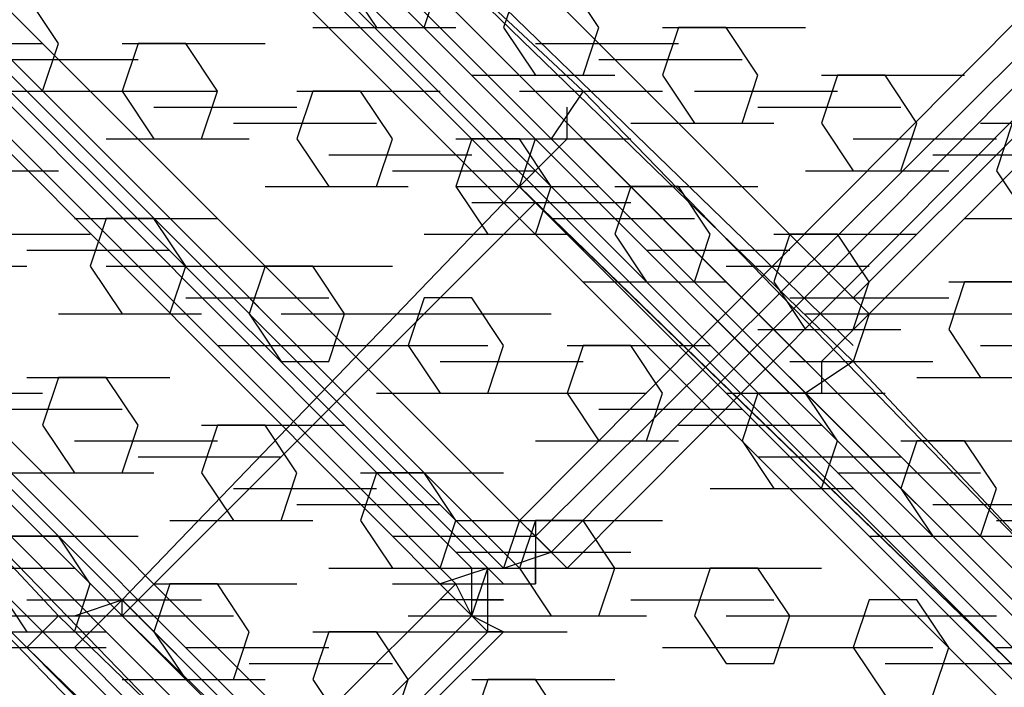
# Model space of a CAD drawing. Units: millimetres. Extents: x -2947 to 3049, y 61 to 5694.
# Drawn here: x -171 to -109, y 2835 to 2876 of the extents above; entities that cross this region are included whole.
import ezdxf

# ---------------------------------------------------------------- set-up
doc = ezdxf.new("R2010")
doc.units = ezdxf.units.MM
doc.header["$LTSCALE"] = 700
doc.layers.add('HAGS DIM', color=7, linetype='Continuous')
doc.layers.add('HAGS-PLAN', color=2, linetype='Continuous')
doc.styles.add('HAGS-DIM', font='txt.shx', dxfattribs={"height": 200})
doc.dimstyles.new('HAGS-DIM2', dxfattribs={"dimtxt": 200, "dimasz": 250, "dimexe": 200, "dimexo": 500, "dimgap": 50, "dimtad": 0, "dimdec": 1, "dimlfac": 0.001, "dimzin": 0, "dimdsep": 46, "dimtxsty": 'HAGS-DIM', "dimblk1": 'CLOSED', "dimblk2": 'CLOSED', "dimsah": 1, "dimcen": 2.5, "dimse1": 1, "dimse2": 1, "dimclrd": 2, "dimclre": 2, "dimclrt": 7, "dimadec": 0, "dimazin": 0, "dimtfac": 1, "dimtdec": 1, "dimtix": 1, "dimtmove": 0, "dimatfit": 3, "dimldrblk": 'CLOSED', "dimfxl": 1, "dimtolj": 1, "dimtzin": 0, "dimarcsym": 0})

# ---------------------------------------------------------------- blocks, each defined once
blk = doc.blocks.new('_CLOSED')
at = {"color": 0, "linetype": 'ByBlock'}
for p, q in [((-1, 0.16667), (0, 0)), ((-1, 0.16667), (-1, -0.16667)), ((0, 0), (-1, -0.16667)), ((0, 0), (-1, 0))]:
    blk.add_line(p, q, dxfattribs=at)
blk = doc.blocks.new('*D4')
at = {"layer": 'Defpoints', "color": 0, "transparency": 16777216}
for p in [(67.792, 5287.882), (-2946.996, 3048.019), (-2581.062, 2676.793)]:
    blk.add_point(p, dxfattribs=at)
at = {"layer": 'HAGS DIM', "color": 2, "lineweight": -2, "transparency": 16777216}
for p, q in [((-476.183, 5483.606), (-1598.533, 4377.257)), ((-2768.954, 3223.522), (-1954.616, 4026.251))]:
    blk.add_line(p, q, dxfattribs=at)
at = {"layer": 'HAGS DIM', "color": 2, "lineweight": -2, "transparency": 16777216, "xscale": 250, "yscale": 250, "zscale": 250}
for p, rotation in [((-298.142, 5659.109), 44.58864592338624), ((-2946.996, 3048.019), 224.5886459233862)]:
    blk.add_blockref('_CLOSED', p, dxfattribs=dict(at, rotation=rotation))
at = {"layer": 'HAGS DIM', "color": 7, "transparency": 16777216, "insert": (-1776.574, 4201.754), "char_height": 200, "attachment_point": 5, "rotation": 44.58865, "style": 'HAGS-DIM'}
blk.add_mtext('\\A1;3.7', dxfattribs=at)

msp = doc.modelspace()

# ---------------------------------------------------------------- linework, layer by layer
at = {"layer": 'HAGS-PLAN'}
for p, q in [((-1211.2, 3941.566), (-13.594, 2743.96)), ((-1211.2, 3941.566), (-13.594, 2743.96)), ((-1212.192, 3940.575), (-14.585, 2742.968)), ((-14.585, 2742.968), (-1212.192, 3940.575)), ((-1213.183, 3939.584), (-15.577, 2742.968)), ((-1213.183, 3939.584), (-15.577, 2742.968)), ((-1213.183, 3939.584), (-15.577, 2741.977)), ((-15.577, 2741.977), (-1213.183, 3939.584)), ((-1214.174, 3938.592), (-16.568, 2740.986)), ((-1214.174, 3938.592), (-16.568, 2740.986)), ((-1214.174, 3938.592), (-16.568, 2740.986)), ((-1214.174, 3938.592), (-16.568, 2740.986)), ((-1236.977, 3915.79), (-39.37, 2718.184)), ((-1236.977, 3915.79), (-39.37, 2718.184)), ((-1236.977, 3915.79), (-39.37, 2718.184)), ((-1236.977, 3915.79), (-39.37, 2718.184)), ((-1238.959, 3914.799), (-41.353, 2717.192)), ((-1238.959, 3914.799), (-41.353, 2717.192)), ((-1237.968, 3914.799), (-40.361, 2717.192)), ((-40.361, 2717.192), (-1237.968, 3914.799)), ((-1238.959, 3913.807), (-41.353, 2716.201)), ((-41.353, 2716.201), (-1238.959, 3913.807)), ((-1239.951, 3912.816), (-42.344, 2715.209)), ((-1239.951, 3912.816), (-42.344, 2715.209)), ((-541.016, 3246.598), (-139.501, 2845.082)), ((-140.492, 2843.099), (-542.008, 3244.615)), ((-137.518, 2843.099), (-539.034, 3244.615)), ((-542.999, 3243.623), (-142.475, 2842.108)), ((-542.008, 3243.623), (-140.492, 2842.108)), ((-542.008, 3243.623), (-140.492, 2842.108)), ((-541.016, 3243.623), (-139.501, 2842.108)), ((-143.467, 2841.117), (-544.982, 3242.632)), ((-140.492, 2841.117), (-542.008, 3241.641)), ((-542.999, 3240.649), (-142.475, 2839.134)), ((-139.501, 2845.082), (53.821, 3039.396)), ((55.804, 3037.413), (-138.51, 2844.091)), ((55.804, 3037.413), (-137.518, 2843.099)), ((-136.527, 2842.108), (56.795, 3036.422)), ((-136.527, 2842.108), (56.795, 3036.422)), ((-136.527, 2842.108), (56.795, 3036.422)), ((-150.406, 2890.686), (-118.682, 2858.962)), ((-149.415, 2889.695), (-117.69, 2857.97)), ((-151.398, 2887.712), (-118.682, 2855.988)), ((-153.381, 2886.721), (-121.656, 2854.996)), ((-151.398, 2886.721), (-135.535, 2871.85)), ((-118.682, 2854.996), (-151.398, 2886.721)), ((-153.381, 2884.738), (-137.518, 2868.876)), ((-153.381, 2884.738), (-121.656, 2853.013)), ((-150.406, 2878.79), (-148.424, 2875.816)), ((-150.406, 2878.79), (-148.424, 2875.816)), ((-145.449, 2875.816), (-144.458, 2878.79)), ((-145.449, 2875.816), (-144.458, 2878.79)), ((-139.501, 2878.79), (-140.492, 2875.816)), ((-139.501, 2878.79), (-140.492, 2875.816)), ((-134.544, 2875.816), (-136.527, 2878.79)), ((-134.544, 2875.816), (-136.527, 2878.79)), ((-98.854, 2878.79), (-118.682, 2858.962)), ((-168.252, 2874.824), (-170.234, 2877.798)), ((-168.252, 2874.824), (-170.234, 2877.798)), ((-97.862, 2877.798), (-117.69, 2857.97)), ((-152.389, 2875.816), (-143.467, 2875.816)), ((-152.389, 2875.816), (-143.467, 2875.816)), ((-148.424, 2875.816), (-145.449, 2875.816)), ((-148.424, 2875.816), (-145.449, 2875.816)), ((-140.492, 2875.816), (-138.51, 2872.841)), ((-140.492, 2875.816), (-138.51, 2872.841)), ((-135.535, 2872.841), (-134.544, 2875.816)), ((-135.535, 2872.841), (-134.544, 2875.816)), ((-129.587, 2875.816), (-130.578, 2872.841)), ((-129.587, 2875.816), (-130.578, 2872.841)), ((-130.578, 2875.816), (-121.656, 2875.816)), ((-126.613, 2875.816), (-129.587, 2875.816)), ((-126.613, 2875.816), (-129.587, 2875.816)), ((-124.63, 2872.841), (-126.613, 2875.816)), ((-124.63, 2872.841), (-126.613, 2875.816)), ((-178.165, 2874.824), (-169.243, 2874.824)), ((-169.243, 2871.85), (-168.252, 2874.824)), ((-169.243, 2871.85), (-168.252, 2874.824)), ((-163.295, 2874.824), (-164.286, 2871.85)), ((-163.295, 2874.824), (-164.286, 2871.85)), ((-164.286, 2874.824), (-155.363, 2874.824)), ((-160.32, 2874.824), (-163.295, 2874.824)), ((-160.32, 2874.824), (-163.295, 2874.824)), ((-158.338, 2871.85), (-160.32, 2874.824)), ((-158.338, 2871.85), (-160.32, 2874.824)), ((-138.51, 2874.824), (-129.587, 2874.824)), ((-172.217, 2873.833), (-163.295, 2873.833)), ((-134.544, 2873.833), (-125.621, 2873.833)), ((-142.475, 2872.841), (-133.553, 2872.841)), ((-142.475, 2872.841), (-133.553, 2872.841)), ((-142.475, 2872.841), (-133.553, 2872.841)), ((-138.51, 2872.841), (-135.535, 2872.841)), ((-138.51, 2872.841), (-135.535, 2872.841)), ((-130.578, 2872.841), (-128.596, 2869.867)), ((-130.578, 2872.841), (-128.596, 2869.867)), ((-125.621, 2869.867), (-124.63, 2872.841)), ((-125.621, 2869.867), (-124.63, 2872.841)), ((-119.673, 2872.841), (-120.665, 2869.867)), ((-119.673, 2872.841), (-120.665, 2869.867)), ((-120.665, 2872.841), (-111.742, 2872.841)), ((-120.665, 2872.841), (-111.742, 2872.841)), ((-116.699, 2872.841), (-119.673, 2872.841)), ((-116.699, 2872.841), (-119.673, 2872.841)), ((-114.716, 2869.867), (-116.699, 2872.841)), ((-114.716, 2869.867), (-116.699, 2872.841)), ((-176.183, 2871.85), (-167.26, 2871.85)), ((-176.183, 2871.85), (-167.26, 2871.85)), ((-172.217, 2871.85), (-169.243, 2871.85)), ((-172.217, 2871.85), (-169.243, 2871.85)), ((-167.26, 2871.85), (-158.338, 2871.85)), ((-164.286, 2871.85), (-162.303, 2868.876)), ((-164.286, 2871.85), (-162.303, 2868.876)), ((-159.329, 2868.876), (-158.338, 2871.85)), ((-159.329, 2868.876), (-158.338, 2871.85)), ((-152.389, 2871.85), (-153.381, 2868.876)), ((-152.389, 2871.85), (-153.381, 2868.876)), ((-153.381, 2871.85), (-144.458, 2871.85)), ((-149.415, 2871.85), (-152.389, 2871.85)), ((-149.415, 2871.85), (-152.389, 2871.85)), ((-147.432, 2868.876), (-149.415, 2871.85)), ((-147.432, 2868.876), (-149.415, 2871.85)), ((-139.501, 2871.85), (-130.578, 2871.85)), ((-135.535, 2871.85), (-137.518, 2868.876)), ((-135.535, 2871.85), (-103.811, 2839.134)), ((-128.596, 2871.85), (-119.673, 2871.85)), ((-162.303, 2870.859), (-153.381, 2870.859)), ((-136.527, 2868.876), (-136.527, 2870.859)), ((-124.63, 2870.859), (-115.708, 2870.859)), ((-157.346, 2869.867), (-148.424, 2869.867)), ((-132.561, 2869.867), (-123.639, 2869.867)), ((-132.561, 2869.867), (-123.639, 2869.867)), ((-132.561, 2869.867), (-123.639, 2869.867)), ((-128.596, 2869.867), (-125.621, 2869.867)), ((-128.596, 2869.867), (-125.621, 2869.867)), ((-120.665, 2869.867), (-118.682, 2866.893)), ((-120.665, 2869.867), (-118.682, 2866.893)), ((-115.708, 2866.893), (-114.716, 2869.867)), ((-115.708, 2866.893), (-114.716, 2869.867)), ((-110.751, 2869.867), (-101.828, 2869.867)), ((-108.768, 2869.867), (-109.759, 2866.893)), ((-108.768, 2869.867), (-109.759, 2866.893)), ((-165.277, 2868.876), (-156.355, 2868.876)), ((-165.277, 2868.876), (-156.355, 2868.876)), ((-165.277, 2868.876), (-156.355, 2868.876)), ((-162.303, 2868.876), (-159.329, 2868.876)), ((-162.303, 2868.876), (-159.329, 2868.876)), ((-153.381, 2868.876), (-151.398, 2865.902)), ((-153.381, 2868.876), (-151.398, 2865.902)), ((-148.424, 2865.902), (-147.432, 2868.876)), ((-148.424, 2865.902), (-147.432, 2868.876)), ((-142.475, 2868.876), (-143.467, 2865.902)), ((-142.475, 2868.876), (-143.467, 2865.902)), ((-143.467, 2868.876), (-134.544, 2868.876)), ((-143.467, 2868.876), (-134.544, 2868.876)), ((-139.501, 2868.876), (-142.475, 2868.876)), ((-139.501, 2868.876), (-142.475, 2868.876)), ((-141.484, 2868.876), (-132.561, 2868.876)), ((-139.501, 2865.902), (-136.527, 2868.876)), ((-139.501, 2865.902), (-138.51, 2868.876)), ((-137.518, 2865.902), (-139.501, 2868.876)), ((-137.518, 2865.902), (-139.501, 2868.876)), ((-137.518, 2868.876), (-105.794, 2837.151)), ((-135.535, 2868.876), (-103.811, 2837.151)), ((-118.682, 2868.876), (-109.759, 2868.876)), ((-151.398, 2867.884), (-142.475, 2867.884)), ((-137.518, 2867.884), (-105.794, 2836.16)), ((-113.725, 2867.884), (-104.802, 2867.884)), ((-177.174, 2866.893), (-168.252, 2866.893)), ((-177.174, 2866.893), (-168.252, 2866.893)), ((-147.432, 2866.893), (-138.51, 2866.893)), ((-121.656, 2866.893), (-112.733, 2866.893)), ((-121.656, 2866.893), (-112.733, 2866.893)), ((-118.682, 2866.893), (-115.708, 2866.893)), ((-118.682, 2866.893), (-115.708, 2866.893)), ((-109.759, 2866.893), (-107.776, 2863.919)), ((-109.759, 2866.893), (-107.776, 2863.919)), ((-139.501, 2865.902), (-164.286, 2840.125)), ((-155.363, 2865.902), (-146.441, 2865.902)), ((-155.363, 2865.902), (-146.441, 2865.902)), ((-155.363, 2865.902), (-146.441, 2865.902)), ((-151.398, 2865.902), (-148.424, 2865.902)), ((-151.398, 2865.902), (-148.424, 2865.902)), ((-143.467, 2865.902), (-134.544, 2865.902)), ((-143.467, 2865.902), (-141.484, 2862.927)), ((-143.467, 2865.902), (-141.484, 2862.927)), ((-139.501, 2865.902), (-138.51, 2864.91)), ((-139.501, 2865.902), (-106.785, 2834.177)), ((-138.51, 2862.927), (-137.518, 2865.902)), ((-138.51, 2862.927), (-137.518, 2865.902)), ((-132.561, 2865.902), (-133.553, 2862.927)), ((-132.561, 2865.902), (-133.553, 2862.927)), ((-133.553, 2865.902), (-124.63, 2865.902)), ((-133.553, 2865.902), (-124.63, 2865.902)), ((-129.587, 2865.902), (-132.561, 2865.902)), ((-129.587, 2865.902), (-132.561, 2865.902)), ((-127.604, 2862.927), (-129.587, 2865.902)), ((-127.604, 2862.927), (-129.587, 2865.902)), ((-138.51, 2864.91), (-164.286, 2839.134)), ((-142.475, 2864.91), (-133.553, 2864.91)), ((-141.484, 2864.91), (-132.561, 2864.91)), ((-105.794, 2833.185), (-138.51, 2864.91)), ((-167.26, 2863.919), (-158.338, 2863.919)), ((-165.277, 2863.919), (-166.269, 2860.945)), ((-165.277, 2863.919), (-166.269, 2860.945)), ((-162.303, 2863.919), (-165.277, 2863.919)), ((-162.303, 2863.919), (-165.277, 2863.919)), ((-160.32, 2860.945), (-162.303, 2863.919)), ((-160.32, 2860.945), (-162.303, 2863.919)), ((-137.518, 2863.919), (-128.596, 2863.919)), ((-111.742, 2863.919), (-102.819, 2863.919)), ((-111.742, 2863.919), (-102.819, 2863.919)), ((-111.742, 2863.919), (-102.819, 2863.919)), ((-175.191, 2862.927), (-166.269, 2862.927)), ((-145.449, 2862.927), (-136.527, 2862.927)), ((-145.449, 2862.927), (-136.527, 2862.927)), ((-141.484, 2862.927), (-138.51, 2862.927)), ((-141.484, 2862.927), (-138.51, 2862.927)), ((-133.553, 2862.927), (-131.57, 2859.953)), ((-133.553, 2862.927), (-131.57, 2859.953)), ((-128.596, 2859.953), (-127.604, 2862.927)), ((-128.596, 2859.953), (-127.604, 2862.927)), ((-122.647, 2862.927), (-123.639, 2859.953)), ((-122.647, 2862.927), (-123.639, 2859.953)), ((-123.639, 2862.927), (-114.716, 2862.927)), ((-119.673, 2862.927), (-122.647, 2862.927)), ((-119.673, 2862.927), (-122.647, 2862.927)), ((-117.69, 2859.953), (-119.673, 2862.927)), ((-117.69, 2859.953), (-119.673, 2862.927)), ((-170.234, 2861.936), (-161.312, 2861.936)), ((-131.57, 2861.936), (-122.647, 2861.936)), ((-179.157, 2860.945), (-170.234, 2860.945)), ((-179.157, 2860.945), (-170.234, 2860.945)), ((-166.269, 2860.945), (-164.286, 2857.97)), ((-166.269, 2860.945), (-164.286, 2857.97)), ((-165.277, 2860.945), (-156.355, 2860.945)), ((-161.312, 2857.97), (-160.32, 2860.945)), ((-161.312, 2857.97), (-160.32, 2860.945)), ((-155.363, 2860.945), (-156.355, 2857.97)), ((-155.363, 2860.945), (-156.355, 2857.97)), ((-156.355, 2860.945), (-147.432, 2860.945)), ((-152.389, 2860.945), (-155.363, 2860.945)), ((-152.389, 2860.945), (-155.363, 2860.945)), ((-150.406, 2857.97), (-152.389, 2860.945)), ((-150.406, 2857.97), (-152.389, 2860.945)), ((-126.613, 2860.945), (-117.69, 2860.945)), ((-135.535, 2859.953), (-126.613, 2859.953)), ((-135.535, 2859.953), (-126.613, 2859.953)), ((-131.57, 2859.953), (-128.596, 2859.953)), ((-131.57, 2859.953), (-128.596, 2859.953)), ((-123.639, 2859.953), (-121.656, 2856.979)), ((-123.639, 2859.953), (-121.656, 2856.979)), ((-118.682, 2856.979), (-117.69, 2859.953)), ((-118.682, 2856.979), (-117.69, 2859.953)), ((-111.742, 2859.953), (-112.733, 2856.979)), ((-111.742, 2859.953), (-112.733, 2856.979)), ((-112.733, 2859.953), (-103.811, 2859.953)), ((-112.733, 2859.953), (-103.811, 2859.953)), ((-108.768, 2859.953), (-111.742, 2859.953)), ((-108.768, 2859.953), (-111.742, 2859.953)), ((-160.32, 2858.962), (-151.398, 2858.962)), ((-145.449, 2858.962), (-146.441, 2855.988)), ((-145.449, 2858.962), (-146.441, 2855.988)), ((-142.475, 2858.962), (-145.449, 2858.962)), ((-142.475, 2858.962), (-145.449, 2858.962)), ((-140.492, 2855.988), (-142.475, 2858.962)), ((-140.492, 2855.988), (-142.475, 2858.962)), ((-122.647, 2858.962), (-113.725, 2858.962)), ((-121.656, 2858.962), (-112.733, 2858.962)), ((-118.682, 2858.962), (-117.69, 2857.97)), ((-168.252, 2857.97), (-159.329, 2857.97)), ((-168.252, 2857.97), (-159.329, 2857.97)), ((-168.252, 2857.97), (-159.329, 2857.97)), ((-164.286, 2857.97), (-161.312, 2857.97)), ((-164.286, 2857.97), (-161.312, 2857.97)), ((-156.355, 2857.97), (-154.372, 2854.996)), ((-156.355, 2857.97), (-154.372, 2854.996)), ((-154.372, 2857.97), (-145.449, 2857.97)), ((-151.398, 2854.996), (-150.406, 2857.97)), ((-151.398, 2854.996), (-150.406, 2857.97)), ((-146.441, 2857.97), (-137.518, 2857.97)), ((-146.441, 2857.97), (-137.518, 2857.97)), ((-121.656, 2857.97), (-112.733, 2857.97)), ((-117.69, 2857.97), (-120.665, 2854.996)), ((-117.69, 2857.97), (-118.682, 2854.996)), ((-116.699, 2857.97), (-107.776, 2857.97)), ((-124.63, 2856.979), (-115.708, 2856.979)), ((-124.63, 2856.979), (-115.708, 2856.979)), ((-124.63, 2856.979), (-115.708, 2856.979)), ((-121.656, 2856.979), (-118.682, 2856.979)), ((-121.656, 2856.979), (-118.682, 2856.979)), ((-112.733, 2856.979), (-110.751, 2854.005)), ((-112.733, 2856.979), (-110.751, 2854.005)), ((-158.338, 2855.988), (-149.415, 2855.988)), ((-158.338, 2855.988), (-149.415, 2855.988)), ((-158.338, 2855.988), (-149.415, 2855.988)), ((-150.406, 2855.988), (-141.484, 2855.988)), ((-146.441, 2855.988), (-144.458, 2853.013)), ((-146.441, 2855.988), (-144.458, 2853.013)), ((-141.484, 2853.013), (-140.492, 2855.988)), ((-141.484, 2853.013), (-140.492, 2855.988)), ((-135.535, 2855.988), (-136.527, 2853.013)), ((-135.535, 2855.988), (-136.527, 2853.013)), ((-136.527, 2855.988), (-127.604, 2855.988)), ((-136.527, 2855.988), (-127.604, 2855.988)), ((-132.561, 2855.988), (-135.535, 2855.988)), ((-132.561, 2855.988), (-135.535, 2855.988)), ((-130.578, 2853.013), (-132.561, 2855.988)), ((-130.578, 2853.013), (-132.561, 2855.988)), ((-110.751, 2855.988), (-101.828, 2855.988)), ((-186.097, 2854.996), (-153.381, 2822.28)), ((-168.252, 2839.134), (-183.122, 2854.996)), ((-183.122, 2854.996), (-151.398, 2822.28)), ((-154.372, 2854.996), (-151.398, 2854.996)), ((-154.372, 2854.996), (-151.398, 2854.996)), ((-144.458, 2854.996), (-135.535, 2854.996)), ((-122.647, 2854.996), (-113.725, 2854.996)), ((-118.682, 2854.996), (-121.656, 2853.013)), ((-120.665, 2854.996), (-120.665, 2853.013)), ((-103.811, 2839.134), (-118.682, 2854.996)), ((-170.234, 2854.005), (-161.312, 2854.005)), ((-168.252, 2854.005), (-169.243, 2851.031)), ((-168.252, 2854.005), (-169.243, 2851.031)), ((-165.277, 2854.005), (-168.252, 2854.005)), ((-165.277, 2854.005), (-168.252, 2854.005)), ((-163.295, 2851.031), (-165.277, 2854.005)), ((-163.295, 2851.031), (-165.277, 2854.005)), ((-114.716, 2854.005), (-105.794, 2854.005)), ((-114.716, 2854.005), (-105.794, 2854.005)), ((-110.751, 2854.005), (-107.776, 2854.005)), ((-110.751, 2854.005), (-107.776, 2854.005)), ((-186.097, 2853.013), (-154.372, 2820.297)), ((-178.165, 2853.013), (-169.243, 2853.013)), ((-148.424, 2853.013), (-139.501, 2853.013)), ((-148.424, 2853.013), (-139.501, 2853.013)), ((-144.458, 2853.013), (-141.484, 2853.013)), ((-144.458, 2853.013), (-141.484, 2853.013)), ((-140.492, 2853.013), (-131.57, 2853.013)), ((-136.527, 2853.013), (-134.544, 2850.039)), ((-136.527, 2853.013), (-134.544, 2850.039)), ((-131.57, 2850.039), (-130.578, 2853.013)), ((-131.57, 2850.039), (-130.578, 2853.013)), ((-126.613, 2853.013), (-117.69, 2853.013)), ((-125.621, 2853.013), (-116.699, 2853.013)), ((-124.63, 2853.013), (-125.621, 2850.039)), ((-124.63, 2853.013), (-125.621, 2850.039)), ((-121.656, 2853.013), (-124.63, 2853.013)), ((-121.656, 2853.013), (-124.63, 2853.013)), ((-121.656, 2853.013), (-105.794, 2837.151)), ((-119.673, 2850.039), (-121.656, 2853.013)), ((-119.673, 2850.039), (-121.656, 2853.013)), ((-170.234, 2837.151), (-185.105, 2852.022)), ((-185.105, 2852.022), (-153.381, 2820.297)), ((-173.209, 2852.022), (-164.286, 2852.022)), ((-134.544, 2852.022), (-125.621, 2852.022)), ((-169.243, 2851.031), (-167.26, 2848.056)), ((-169.243, 2851.031), (-167.26, 2848.056)), ((-164.286, 2848.056), (-163.295, 2851.031)), ((-164.286, 2848.056), (-163.295, 2851.031)), ((-158.338, 2851.031), (-159.329, 2848.056)), ((-158.338, 2851.031), (-159.329, 2848.056)), ((-159.329, 2851.031), (-150.406, 2851.031)), ((-155.363, 2851.031), (-158.338, 2851.031)), ((-155.363, 2851.031), (-158.338, 2851.031)), ((-153.381, 2848.056), (-155.363, 2851.031)), ((-153.381, 2848.056), (-155.363, 2851.031)), ((-129.587, 2851.031), (-120.665, 2851.031)), ((-167.26, 2850.039), (-158.338, 2850.039)), ((-138.51, 2850.039), (-129.587, 2850.039)), ((-138.51, 2850.039), (-129.587, 2850.039)), ((-134.544, 2850.039), (-131.57, 2850.039)), ((-134.544, 2850.039), (-131.57, 2850.039)), ((-125.621, 2850.039), (-123.639, 2847.065)), ((-125.621, 2850.039), (-123.639, 2847.065)), ((-120.665, 2847.065), (-119.673, 2850.039)), ((-120.665, 2847.065), (-119.673, 2850.039)), ((-114.716, 2850.039), (-115.708, 2847.065)), ((-114.716, 2850.039), (-115.708, 2847.065)), ((-115.708, 2850.039), (-106.785, 2850.039)), ((-115.708, 2850.039), (-106.785, 2850.039)), ((-111.742, 2850.039), (-114.716, 2850.039)), ((-111.742, 2850.039), (-114.716, 2850.039)), ((-109.759, 2847.065), (-111.742, 2850.039)), ((-109.759, 2847.065), (-111.742, 2850.039)), ((-163.295, 2849.048), (-154.372, 2849.048)), ((-124.63, 2849.048), (-115.708, 2849.048)), ((-171.226, 2848.056), (-162.303, 2848.056)), ((-171.226, 2848.056), (-162.303, 2848.056)), ((-171.226, 2848.056), (-162.303, 2848.056)), ((-167.26, 2848.056), (-164.286, 2848.056)), ((-167.26, 2848.056), (-164.286, 2848.056)), ((-159.329, 2848.056), (-157.346, 2845.082)), ((-159.329, 2848.056), (-157.346, 2845.082)), ((-154.372, 2845.082), (-153.381, 2848.056)), ((-154.372, 2845.082), (-153.381, 2848.056)), ((-148.424, 2848.056), (-149.415, 2845.082)), ((-148.424, 2848.056), (-149.415, 2845.082)), ((-149.415, 2848.056), (-140.492, 2848.056)), ((-149.415, 2848.056), (-140.492, 2848.056)), ((-145.449, 2848.056), (-148.424, 2848.056)), ((-145.449, 2848.056), (-148.424, 2848.056)), ((-143.467, 2845.082), (-145.449, 2848.056)), ((-143.467, 2845.082), (-145.449, 2848.056)), ((-119.673, 2848.056), (-110.751, 2848.056)), ((-157.346, 2847.065), (-148.424, 2847.065)), ((-127.604, 2847.065), (-118.682, 2847.065)), ((-127.604, 2847.065), (-118.682, 2847.065)), ((-127.604, 2847.065), (-118.682, 2847.065)), ((-123.639, 2847.065), (-120.665, 2847.065)), ((-123.639, 2847.065), (-120.665, 2847.065)), ((-115.708, 2847.065), (-113.725, 2844.091)), ((-115.708, 2847.065), (-113.725, 2844.091)), ((-110.751, 2844.091), (-109.759, 2847.065)), ((-110.751, 2844.091), (-109.759, 2847.065)), ((-153.381, 2846.074), (-144.458, 2846.074)), ((-113.725, 2846.074), (-104.802, 2846.074)), ((-161.312, 2845.082), (-152.389, 2845.082)), ((-161.312, 2845.082), (-152.389, 2845.082)), ((-161.312, 2845.082), (-152.389, 2845.082)), ((-157.346, 2845.082), (-154.372, 2845.082)), ((-157.346, 2845.082), (-154.372, 2845.082)), ((-149.415, 2845.082), (-147.432, 2842.108)), ((-149.415, 2845.082), (-147.432, 2842.108)), ((-144.458, 2842.108), (-143.467, 2845.082)), ((-144.458, 2842.108), (-143.467, 2845.082)), ((-143.467, 2845.082), (-134.544, 2845.082)), ((-139.501, 2845.082), (-140.492, 2842.108)), ((-139.501, 2845.082), (-138.51, 2844.091)), ((-138.51, 2845.082), (-139.501, 2842.108)), ((-138.51, 2845.082), (-139.501, 2842.108)), ((-139.501, 2845.082), (-130.578, 2845.082)), ((-139.501, 2845.082), (-130.578, 2845.082)), ((-138.51, 2845.082), (-138.51, 2841.117)), ((-135.535, 2845.082), (-138.51, 2845.082)), ((-135.535, 2845.082), (-138.51, 2845.082)), ((-133.553, 2842.108), (-135.535, 2845.082)), ((-133.553, 2842.108), (-135.535, 2845.082)), ((-109.759, 2845.082), (-100.837, 2845.082)), ((-172.217, 2844.091), (-163.295, 2844.091)), ((-172.217, 2844.091), (-163.295, 2844.091)), ((-168.252, 2844.091), (-171.226, 2844.091)), ((-168.252, 2844.091), (-171.226, 2844.091)), ((-166.269, 2841.117), (-168.252, 2844.091)), ((-166.269, 2841.117), (-168.252, 2844.091)), ((-147.432, 2844.091), (-138.51, 2844.091)), ((-140.492, 2844.091), (-138.51, 2844.091)), ((-140.492, 2844.091), (-138.51, 2844.091)), ((-140.492, 2844.091), (-138.51, 2844.091)), ((-138.51, 2844.091), (-136.527, 2842.108)), ((-117.69, 2844.091), (-108.768, 2844.091)), ((-117.69, 2844.091), (-108.768, 2844.091)), ((-113.725, 2844.091), (-110.751, 2844.091)), ((-113.725, 2844.091), (-110.751, 2844.091)), ((-143.467, 2843.099), (-134.544, 2843.099)), ((-141.484, 2843.099), (-132.561, 2843.099)), ((-140.492, 2842.108), (-137.518, 2843.099)), ((-140.492, 2842.108), (-137.518, 2843.099)), ((-139.501, 2843.099), (-137.518, 2843.099)), ((-139.501, 2843.099), (-137.518, 2843.099)), ((-138.51, 2841.117), (-138.51, 2843.099)), ((-138.51, 2843.099), (-136.527, 2843.099)), ((-136.527, 2842.108), (-137.518, 2843.099)), ((-176.183, 2842.108), (-167.26, 2842.108)), ((-151.398, 2842.108), (-142.475, 2842.108)), ((-151.398, 2842.108), (-142.475, 2842.108)), ((-147.432, 2842.108), (-144.458, 2842.108)), ((-147.432, 2842.108), (-144.458, 2842.108)), ((-144.458, 2842.108), (-135.535, 2842.108)), ((-141.484, 2842.108), (-144.458, 2841.117)), ((-144.458, 2842.108), (-135.535, 2842.108)), ((-142.475, 2839.134), (-141.484, 2842.108)), ((-142.475, 2839.134), (-141.484, 2842.108)), ((-142.475, 2840.125), (-142.475, 2842.108)), ((-142.475, 2840.125), (-142.475, 2842.108)), ((-141.484, 2838.142), (-141.484, 2842.108)), ((-140.492, 2842.108), (-131.57, 2842.108)), ((-140.492, 2842.108), (-131.57, 2842.108)), ((-140.492, 2842.108), (-136.527, 2842.108)), ((-139.501, 2842.108), (-137.518, 2839.134)), ((-139.501, 2842.108), (-137.518, 2839.134)), ((-137.518, 2842.108), (-128.596, 2842.108)), ((-134.544, 2839.134), (-133.553, 2842.108)), ((-134.544, 2839.134), (-133.553, 2842.108)), ((-129.587, 2842.108), (-120.665, 2842.108)), ((-127.604, 2842.108), (-128.596, 2839.134)), ((-127.604, 2842.108), (-128.596, 2839.134)), ((-124.63, 2842.108), (-127.604, 2842.108)), ((-124.63, 2842.108), (-127.604, 2842.108)), ((-122.647, 2839.134), (-124.63, 2842.108)), ((-122.647, 2839.134), (-124.63, 2842.108)), ((-288.21, 2697.364), (-143.467, 2841.117)), ((-172.217, 2841.117), (-170.234, 2838.142)), ((-172.217, 2841.117), (-170.234, 2838.142)), ((-167.26, 2838.142), (-166.269, 2841.117)), ((-167.26, 2838.142), (-166.269, 2841.117)), ((-161.312, 2841.117), (-162.303, 2838.142)), ((-161.312, 2841.117), (-162.303, 2838.142)), ((-162.303, 2841.117), (-153.381, 2841.117)), ((-162.303, 2841.117), (-153.381, 2841.117)), ((-158.338, 2841.117), (-161.312, 2841.117)), ((-158.338, 2841.117), (-161.312, 2841.117)), ((-156.355, 2838.142), (-158.338, 2841.117)), ((-156.355, 2838.142), (-158.338, 2841.117)), ((-147.432, 2841.117), (-138.51, 2841.117)), ((-142.475, 2839.134), (-143.467, 2841.117)), ((-142.475, 2839.134), (-142.475, 2841.117)), ((-141.484, 2839.134), (-141.484, 2841.117)), ((-170.234, 2840.125), (-161.312, 2840.125)), ((-168.252, 2840.125), (-159.329, 2840.125)), ((-167.26, 2837.151), (-164.286, 2840.125)), ((-167.26, 2839.134), (-164.286, 2840.125)), ((-164.286, 2839.134), (-164.286, 2840.125)), ((-164.286, 2840.125), (-132.561, 2808.401)), ((-140.492, 2840.125), (-144.458, 2840.125)), ((-142.475, 2840.125), (-140.492, 2840.125)), ((-141.484, 2838.142), (-141.484, 2840.125)), ((-141.484, 2838.142), (-141.484, 2840.125)), ((-132.561, 2840.125), (-123.639, 2840.125)), ((-117.69, 2840.125), (-118.682, 2837.151)), ((-117.69, 2840.125), (-118.682, 2837.151)), ((-114.716, 2840.125), (-117.69, 2840.125)), ((-114.716, 2840.125), (-117.69, 2840.125)), ((-112.733, 2837.151), (-114.716, 2840.125)), ((-112.733, 2837.151), (-114.716, 2840.125)), ((-142.475, 2839.134), (-286.228, 2695.381)), ((-142.475, 2839.134), (-286.228, 2695.381)), ((-172.217, 2839.134), (-163.295, 2839.134)), ((-168.252, 2839.134), (-170.234, 2837.151)), ((-168.252, 2839.134), (-135.535, 2807.409)), ((-168.252, 2839.134), (-159.329, 2839.134)), ((-166.269, 2839.134), (-134.544, 2807.409)), ((-166.269, 2839.134), (-157.346, 2839.134)), ((-164.286, 2839.134), (-131.57, 2807.409)), ((-146.441, 2839.134), (-137.518, 2839.134)), ((-141.484, 2838.142), (-142.475, 2839.134)), ((-142.475, 2839.134), (-140.492, 2838.142)), ((-140.492, 2839.134), (-131.57, 2839.134)), ((-140.492, 2839.134), (-131.57, 2839.134)), ((-137.518, 2839.134), (-134.544, 2839.134)), ((-137.518, 2839.134), (-134.544, 2839.134)), ((-128.596, 2839.134), (-126.613, 2836.16)), ((-128.596, 2839.134), (-126.613, 2836.16)), ((-126.613, 2839.134), (-117.69, 2839.134)), ((-123.639, 2836.16), (-122.647, 2839.134)), ((-123.639, 2836.16), (-122.647, 2839.134)), ((-118.682, 2839.134), (-109.759, 2839.134)), ((-118.682, 2839.134), (-109.759, 2839.134)), ((-141.484, 2838.142), (-285.236, 2694.39)), ((-285.236, 2694.39), (-140.492, 2838.142)), ((-285.236, 2694.39), (-140.492, 2838.142)), ((-174.2, 2838.142), (-165.277, 2838.142)), ((-174.2, 2838.142), (-165.277, 2838.142)), ((-170.234, 2838.142), (-167.26, 2838.142)), ((-170.234, 2838.142), (-167.26, 2838.142)), ((-162.303, 2838.142), (-160.32, 2835.168)), ((-162.303, 2838.142), (-160.32, 2835.168)), ((-157.346, 2835.168), (-156.355, 2838.142)), ((-157.346, 2835.168), (-156.355, 2838.142)), ((-151.398, 2838.142), (-152.389, 2835.168)), ((-151.398, 2838.142), (-152.389, 2835.168)), ((-152.389, 2838.142), (-143.467, 2838.142)), ((-148.424, 2838.142), (-151.398, 2838.142)), ((-148.424, 2838.142), (-151.398, 2838.142)), ((-146.441, 2835.168), (-148.424, 2838.142)), ((-146.441, 2835.168), (-148.424, 2838.142)), ((-145.449, 2838.142), (-136.527, 2838.142)), ((-140.492, 2838.142), (-141.484, 2838.142)), ((-174.2, 2837.151), (-165.277, 2837.151)), ((-137.518, 2805.426), (-170.234, 2837.151)), ((-169.243, 2837.151), (-167.26, 2837.151)), ((-167.26, 2837.151), (-135.535, 2805.426)), ((-160.32, 2837.151), (-151.398, 2837.151)), ((-130.578, 2837.151), (-121.656, 2837.151)), ((-130.578, 2837.151), (-121.656, 2837.151)), ((-130.578, 2837.151), (-121.656, 2837.151)), ((-122.647, 2837.151), (-113.725, 2837.151)), ((-118.682, 2837.151), (-116.699, 2834.177)), ((-118.682, 2837.151), (-116.699, 2834.177)), ((-113.725, 2834.177), (-112.733, 2837.151)), ((-113.725, 2834.177), (-112.733, 2837.151)), ((-109.759, 2837.151), (-100.837, 2837.151)), ((-156.355, 2836.16), (-147.432, 2836.16)), ((-126.613, 2836.16), (-123.639, 2836.16)), ((-126.613, 2836.16), (-123.639, 2836.16)), ((-116.699, 2836.16), (-107.776, 2836.16)), ((-164.286, 2835.168), (-155.363, 2835.168)), ((-164.286, 2835.168), (-155.363, 2835.168)), ((-160.32, 2835.168), (-157.346, 2835.168)), ((-160.32, 2835.168), (-157.346, 2835.168)), ((-152.389, 2835.168), (-150.406, 2832.194)), ((-152.389, 2835.168), (-150.406, 2832.194)), ((-147.432, 2832.194), (-146.441, 2835.168)), ((-147.432, 2832.194), (-146.441, 2835.168)), ((-141.484, 2835.168), (-142.475, 2832.194)), ((-141.484, 2835.168), (-142.475, 2832.194)), ((-142.475, 2835.168), (-133.553, 2835.168)), ((-138.51, 2835.168), (-141.484, 2835.168)), ((-138.51, 2835.168), (-141.484, 2835.168)), ((-136.527, 2832.194), (-138.51, 2835.168)), ((-136.527, 2832.194), (-138.51, 2835.168))]:
    msp.add_line(p, q, dxfattribs=at)

# ---------------------------------------------------------------- dimensions: what is measured, and where the dimension line sits
at = {"layer": 'HAGS DIM'}
dim = msp.add_linear_dim(base=(-2946.996, 3048.019), p1=(67.792, 5287.882), p2=(-2581.062, 2676.793), angle=224.58865, dimstyle='HAGS-DIM2', dxfattribs=at)
dim.commit()
dim.dimension.update_dxf_attribs({"geometry": '*D4', "text_midpoint": (-1776.574, 4201.754), "dimtype": 161})

doc.saveas('drawing.dxf')
